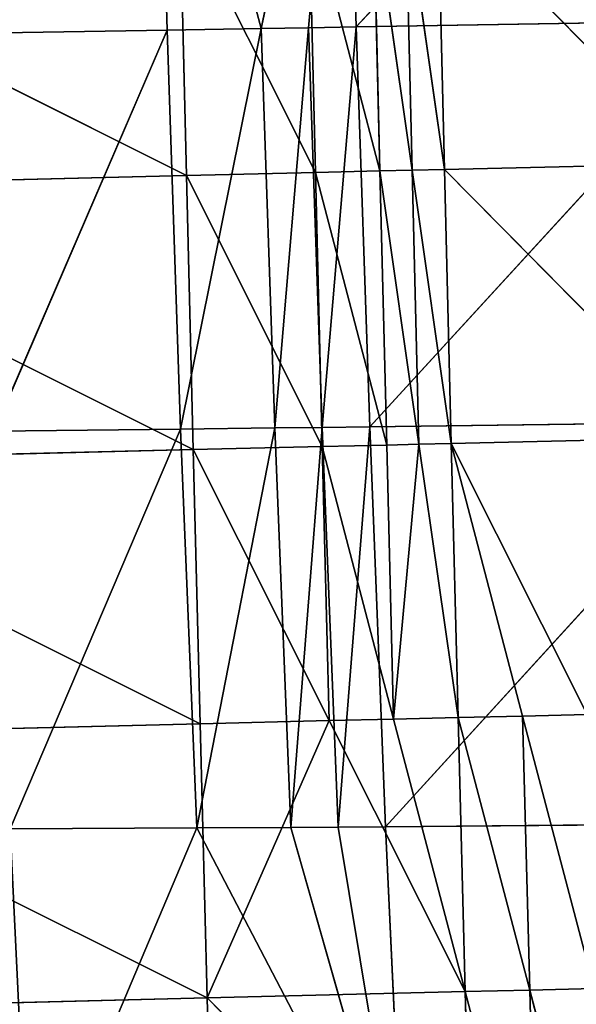
# Model space of a CAD drawing. Extents: x -202 to 201, y -245 to 250.
# Drawn here: x -141 to -127, y -153 to -128 of the extents above; entities that cross this region are included whole.
import ezdxf

# ---------------------------------------------------------------- set-up
doc = ezdxf.new("R2010")
doc.units = 0
doc.layers.get('0').update_dxf_attribs({"color": 13, "linetype": 'CONTINUOUS'})

# ---------------------------------------------------------------- blocks, each defined once
blk = doc.blocks.new('GROUP_4')
at = {"color": 20}
for p, q in [((67.941, 113.056, 21.769), (66.128, 120.006, 21.823)), ((66.128, 120.006, 21.823), (66.297, 113.017, 21.979)), ((68.763, 113.076, 21.664), (67.772, 120.045, 21.609)), ((67.772, 120.045, 21.609), (67.941, 113.056, 21.769)), ((68.594, 120.065, 21.502), (68.763, 113.076, 21.664)), ((69.586, 113.095, 21.558), (68.594, 120.065, 21.502)), ((76.163, 113.249, 20.723), (69.417, 120.084, 21.395)), ((69.417, 120.084, 21.395), (69.586, 113.095, 21.558)), ((66.297, 113.017, 21.979), (62.84, 119.928, 22.247)), ((62.84, 119.928, 22.247), (63.008, 112.939, 22.396)), ((63.008, 112.939, 22.396), (49.671, 119.608, 23.773)), ((69.586, 113.095, 21.558), (76.163, 113.249, 20.723)), ((63.008, 112.939, 22.396), (66.297, 113.017, 21.979)), ((66.297, 113.017, 21.979), (67.941, 113.056, 21.769)), ((66.297, 113.017, 21.979), (66.469, 106.028, 22.147)), ((68.114, 106.067, 21.942), (66.297, 113.017, 21.979)), ((67.941, 113.056, 21.769), (68.763, 113.076, 21.664)), ((67.941, 113.056, 21.769), (68.114, 106.067, 21.942)), ((68.936, 106.087, 21.84), (67.941, 113.056, 21.769)), ((68.763, 113.076, 21.664), (69.586, 113.095, 21.558)), ((69.758, 106.106, 21.737), (68.763, 113.076, 21.664)), ((68.763, 113.076, 21.664), (68.936, 106.087, 21.84)), ((69.586, 113.095, 21.558), (69.758, 106.106, 21.737)), ((76.337, 106.261, 20.923), (69.586, 113.095, 21.558)), ((49.838, 112.617, 23.906), (63.008, 112.939, 22.396)), ((63.008, 112.939, 22.396), (63.179, 105.949, 22.553)), ((66.469, 106.028, 22.147), (63.008, 112.939, 22.396)), ((63.179, 105.949, 22.553), (49.838, 112.617, 23.906)), ((76.337, 106.261, 20.923), (69.758, 106.106, 21.737)), ((50.007, 105.626, 24.028), (63.179, 105.949, 22.553)), ((63.179, 105.949, 22.553), (66.469, 106.028, 22.147)), ((66.644, 99.039, 22.33), (63.179, 105.949, 22.553)), ((63.179, 105.949, 22.553), (63.353, 98.959, 22.721)), ((66.469, 106.028, 22.147), (68.114, 106.067, 21.942)), ((66.469, 106.028, 22.147), (66.644, 99.039, 22.33)), ((68.29, 99.078, 22.133), (66.469, 106.028, 22.147)), ((68.114, 106.067, 21.942), (68.936, 106.087, 21.84)), ((68.114, 106.067, 21.942), (68.29, 99.078, 22.133)), ((68.936, 106.087, 21.84), (68.29, 99.078, 22.133)), ((69.758, 106.106, 21.737), (68.936, 106.087, 21.84)), ((69.935, 99.118, 21.935), (68.936, 106.087, 21.84)), ((71.58, 99.157, 21.738), (69.758, 106.106, 21.737)), ((69.758, 106.106, 21.737), (69.935, 99.118, 21.935)), ((69.758, 106.106, 21.737), (73.225, 99.196, 21.54)), ((63.353, 98.959, 22.721), (50.007, 105.626, 24.028)), ((71.58, 99.157, 21.738), (73.225, 99.196, 21.54)), ((50.178, 98.634, 24.139), (63.353, 98.959, 22.721)), ((63.353, 98.959, 22.721), (66.644, 99.039, 22.33)), ((63.353, 98.959, 22.721), (63.531, 91.97, 22.894)), ((66.644, 99.039, 22.33), (63.531, 91.97, 22.894)), ((68.29, 99.078, 22.133), (66.644, 99.039, 22.33)), ((70.115, 92.13, 22.148), (66.644, 99.039, 22.33)), ((69.935, 99.118, 21.935), (68.29, 99.078, 22.133)), ((70.115, 92.13, 22.148), (68.29, 99.078, 22.133)), ((69.935, 99.118, 21.935), (71.58, 99.157, 21.738)), ((70.115, 92.13, 22.148), (69.935, 99.118, 21.935)), ((71.761, 92.169, 21.96), (69.935, 99.118, 21.935)), ((71.58, 99.157, 21.738), (71.761, 92.169, 21.96)), ((73.406, 92.209, 21.771), (71.58, 99.157, 21.738)), ((63.531, 91.97, 22.894), (50.178, 98.634, 24.139)), ((70.115, 92.13, 22.148), (71.761, 92.169, 21.96)), ((71.761, 92.169, 21.96), (73.406, 92.209, 21.771)), ((73.59, 85.222, 22.015), (71.761, 92.169, 21.96)), ((71.761, 92.169, 21.96), (71.944, 85.182, 22.193)), ((50.35, 91.643, 24.231), (63.531, 91.97, 22.894)), ((63.531, 91.97, 22.894), (70.115, 92.13, 22.148)), ((63.531, 91.97, 22.894), (63.71, 84.98, 23.067)), ((70.297, 85.142, 22.37), (63.531, 91.97, 22.894)), ((71.944, 85.182, 22.193), (70.115, 92.13, 22.148)), ((70.115, 92.13, 22.148), (70.297, 85.142, 22.37))]:
    blk.add_line(p, q, dxfattribs=at)
mesh = blk.add_polyface(dxfattribs=at)
corners = [(66.297, 113.017, 21.979), (66.128, 120.006, 21.823), (62.84, 119.928, 22.247)]
mesh.append_faces([[corners[k] for k in face] for face in [(0, 1, 2)]], dxfattribs={"color": 20})
mesh = blk.add_polyface(dxfattribs=at)
corners = [(67.941, 113.056, 21.769), (67.772, 120.045, 21.609), (66.128, 120.006, 21.823)]
mesh.append_faces([[corners[k] for k in face] for face in [(0, 1, 2)]], dxfattribs={"color": 20})
mesh = blk.add_polyface(dxfattribs=at)
corners = [(67.941, 113.056, 21.769), (66.128, 120.006, 21.823), (66.297, 113.017, 21.979)]
mesh.append_faces([[corners[k] for k in face] for face in [(0, 1, 2)]], dxfattribs={"color": 20})
mesh = blk.add_polyface(dxfattribs=at)
corners = [(68.763, 113.076, 21.664), (68.594, 120.065, 21.502), (67.772, 120.045, 21.609)]
mesh.append_faces([[corners[k] for k in face] for face in [(0, 1, 2)]], dxfattribs={"color": 20})
mesh = blk.add_polyface(dxfattribs=at)
corners = [(68.763, 113.076, 21.664), (67.772, 120.045, 21.609), (67.941, 113.056, 21.769)]
mesh.append_faces([[corners[k] for k in face] for face in [(0, 1, 2)]], dxfattribs={"color": 20})
mesh = blk.add_polyface(dxfattribs=at)
corners = [(69.586, 113.095, 21.558), (69.417, 120.084, 21.395), (68.594, 120.065, 21.502)]
mesh.append_faces([[corners[k] for k in face] for face in [(0, 1, 2)]], dxfattribs={"color": 20})
mesh = blk.add_polyface(dxfattribs=at)
corners = [(69.586, 113.095, 21.558), (68.594, 120.065, 21.502), (68.763, 113.076, 21.664)]
mesh.append_faces([[corners[k] for k in face] for face in [(0, 1, 2)]], dxfattribs={"color": 20})
mesh = blk.add_polyface(dxfattribs=at)
corners = [(76.163, 113.249, 20.723), (75.993, 120.237, 20.546), (69.417, 120.084, 21.395)]
mesh.append_faces([[corners[k] for k in face] for face in [(0, 1, 2)]], dxfattribs={"color": 20})
mesh = blk.add_polyface(dxfattribs=at)
corners = [(76.163, 113.249, 20.723), (69.417, 120.084, 21.395), (69.586, 113.095, 21.558)]
mesh.append_faces([[corners[k] for k in face] for face in [(0, 1, 2)]], dxfattribs={"color": 20})
mesh = blk.add_polyface(dxfattribs=at)
corners = [(63.008, 112.939, 22.396), (62.84, 119.928, 22.247), (49.671, 119.608, 23.773)]
mesh.append_faces([[corners[k] for k in face] for face in [(0, 1, 2)]], dxfattribs={"color": 20})
mesh = blk.add_polyface(dxfattribs=at)
corners = [(66.297, 113.017, 21.979), (62.84, 119.928, 22.247), (63.008, 112.939, 22.396)]
mesh.append_faces([[corners[k] for k in face] for face in [(0, 1, 2)]], dxfattribs={"color": 20})
mesh = blk.add_polyface(dxfattribs=at)
corners = [(63.008, 112.939, 22.396), (49.671, 119.608, 23.773), (49.838, 112.617, 23.906)]
mesh.append_faces([[corners[k] for k in face] for face in [(0, 1, 2)]], dxfattribs={"color": 20})
mesh = blk.add_polyface(dxfattribs=at)
corners = [(76.337, 106.261, 20.923), (76.163, 113.249, 20.723), (69.586, 113.095, 21.558)]
mesh.append_faces([[corners[k] for k in face] for face in [(0, 1, 2)]], dxfattribs={"color": 20})
mesh = blk.add_polyface(dxfattribs=at)
corners = [(66.469, 106.028, 22.147), (66.297, 113.017, 21.979), (63.008, 112.939, 22.396)]
mesh.append_faces([[corners[k] for k in face] for face in [(0, 1, 2)]], dxfattribs={"color": 20})
mesh = blk.add_polyface(dxfattribs=at)
corners = [(68.114, 106.067, 21.942), (67.941, 113.056, 21.769), (66.297, 113.017, 21.979)]
mesh.append_faces([[corners[k] for k in face] for face in [(0, 1, 2)]], dxfattribs={"color": 20})
mesh = blk.add_polyface(dxfattribs=at)
corners = [(68.114, 106.067, 21.942), (66.297, 113.017, 21.979), (66.469, 106.028, 22.147)]
mesh.append_faces([[corners[k] for k in face] for face in [(0, 1, 2)]], dxfattribs={"color": 20})
mesh = blk.add_polyface(dxfattribs=at)
corners = [(68.936, 106.087, 21.84), (68.763, 113.076, 21.664), (67.941, 113.056, 21.769)]
mesh.append_faces([[corners[k] for k in face] for face in [(0, 1, 2)]], dxfattribs={"color": 20})
mesh = blk.add_polyface(dxfattribs=at)
corners = [(68.936, 106.087, 21.84), (67.941, 113.056, 21.769), (68.114, 106.067, 21.942)]
mesh.append_faces([[corners[k] for k in face] for face in [(0, 1, 2)]], dxfattribs={"color": 20})
mesh = blk.add_polyface(dxfattribs=at)
corners = [(69.758, 106.106, 21.737), (69.586, 113.095, 21.558), (68.763, 113.076, 21.664)]
mesh.append_faces([[corners[k] for k in face] for face in [(0, 1, 2)]], dxfattribs={"color": 20})
mesh = blk.add_polyface(dxfattribs=at)
corners = [(69.758, 106.106, 21.737), (68.763, 113.076, 21.664), (68.936, 106.087, 21.84)]
mesh.append_faces([[corners[k] for k in face] for face in [(0, 1, 2)]], dxfattribs={"color": 20})
mesh = blk.add_polyface(dxfattribs=at)
corners = [(76.337, 106.261, 20.923), (69.586, 113.095, 21.558), (69.758, 106.106, 21.737)]
mesh.append_faces([[corners[k] for k in face] for face in [(0, 1, 2)]], dxfattribs={"color": 20})
mesh = blk.add_polyface(dxfattribs=at)
corners = [(63.179, 105.949, 22.553), (63.008, 112.939, 22.396), (49.838, 112.617, 23.906)]
mesh.append_faces([[corners[k] for k in face] for face in [(0, 1, 2)]], dxfattribs={"color": 20})
mesh = blk.add_polyface(dxfattribs=at)
corners = [(66.469, 106.028, 22.147), (63.008, 112.939, 22.396), (63.179, 105.949, 22.553)]
mesh.append_faces([[corners[k] for k in face] for face in [(0, 1, 2)]], dxfattribs={"color": 20})
mesh = blk.add_polyface(dxfattribs=at)
corners = [(63.179, 105.949, 22.553), (49.838, 112.617, 23.906), (50.007, 105.626, 24.028)]
mesh.append_faces([[corners[k] for k in face] for face in [(0, 1, 2)]], dxfattribs={"color": 20})
mesh = blk.add_polyface(dxfattribs=at)
corners = [(76.337, 106.261, 20.923), (69.758, 106.106, 21.737), (73.225, 99.196, 21.54)]
mesh.append_faces([[corners[k] for k in face] for face in [(0, 1, 2)]], dxfattribs={"color": 20})
mesh = blk.add_polyface(dxfattribs=at)
corners = [(63.353, 98.959, 22.721), (63.179, 105.949, 22.553), (50.007, 105.626, 24.028)]
mesh.append_faces([[corners[k] for k in face] for face in [(0, 1, 2)]], dxfattribs={"color": 20})
mesh = blk.add_polyface(dxfattribs=at)
corners = [(66.644, 99.039, 22.33), (66.469, 106.028, 22.147), (63.179, 105.949, 22.553)]
mesh.append_faces([[corners[k] for k in face] for face in [(0, 1, 2)]], dxfattribs={"color": 20})
mesh = blk.add_polyface(dxfattribs=at)
corners = [(66.644, 99.039, 22.33), (63.179, 105.949, 22.553), (63.353, 98.959, 22.721)]
mesh.append_faces([[corners[k] for k in face] for face in [(0, 1, 2)]], dxfattribs={"color": 20})
mesh = blk.add_polyface(dxfattribs=at)
corners = [(68.29, 99.078, 22.133), (68.114, 106.067, 21.942), (66.469, 106.028, 22.147)]
mesh.append_faces([[corners[k] for k in face] for face in [(0, 1, 2)]], dxfattribs={"color": 20})
mesh = blk.add_polyface(dxfattribs=at)
corners = [(68.29, 99.078, 22.133), (66.469, 106.028, 22.147), (66.644, 99.039, 22.33)]
mesh.append_faces([[corners[k] for k in face] for face in [(0, 1, 2)]], dxfattribs={"color": 20})
mesh = blk.add_polyface(dxfattribs=at)
corners = [(68.936, 106.087, 21.84), (68.114, 106.067, 21.942), (68.29, 99.078, 22.133)]
mesh.append_faces([[corners[k] for k in face] for face in [(0, 1, 2)]], dxfattribs={"color": 20})
mesh = blk.add_polyface(dxfattribs=at)
corners = [(69.935, 99.118, 21.935), (68.936, 106.087, 21.84), (68.29, 99.078, 22.133)]
mesh.append_faces([[corners[k] for k in face] for face in [(0, 1, 2)]], dxfattribs={"color": 20})
mesh = blk.add_polyface(dxfattribs=at)
corners = [(69.935, 99.118, 21.935), (69.758, 106.106, 21.737), (68.936, 106.087, 21.84)]
mesh.append_faces([[corners[k] for k in face] for face in [(0, 1, 2)]], dxfattribs={"color": 20})
mesh = blk.add_polyface(dxfattribs=at)
corners = [(71.58, 99.157, 21.738), (69.758, 106.106, 21.737), (69.935, 99.118, 21.935)]
mesh.append_faces([[corners[k] for k in face] for face in [(0, 1, 2)]], dxfattribs={"color": 20})
mesh = blk.add_polyface(dxfattribs=at)
corners = [(73.225, 99.196, 21.54), (69.758, 106.106, 21.737), (71.58, 99.157, 21.738)]
mesh.append_faces([[corners[k] for k in face] for face in [(0, 1, 2)]], dxfattribs={"color": 20})
mesh = blk.add_polyface(dxfattribs=at)
corners = [(63.353, 98.959, 22.721), (50.007, 105.626, 24.028), (50.178, 98.634, 24.139)]
mesh.append_faces([[corners[k] for k in face] for face in [(0, 1, 2)]], dxfattribs={"color": 20})
mesh = blk.add_polyface(dxfattribs=at)
corners = [(73.406, 92.209, 21.771), (73.225, 99.196, 21.54), (71.58, 99.157, 21.738)]
mesh.append_faces([[corners[k] for k in face] for face in [(0, 1, 2)]], dxfattribs={"color": 20})
mesh = blk.add_polyface(dxfattribs=at)
corners = [(63.531, 91.97, 22.894), (63.353, 98.959, 22.721), (50.178, 98.634, 24.139)]
mesh.append_faces([[corners[k] for k in face] for face in [(0, 1, 2)]], dxfattribs={"color": 20})
mesh = blk.add_polyface(dxfattribs=at)
corners = [(66.644, 99.039, 22.33), (63.353, 98.959, 22.721), (63.531, 91.97, 22.894)]
mesh.append_faces([[corners[k] for k in face] for face in [(0, 1, 2)]], dxfattribs={"color": 20})
mesh = blk.add_polyface(dxfattribs=at)
corners = [(70.115, 92.13, 22.148), (66.644, 99.039, 22.33), (63.531, 91.97, 22.894)]
mesh.append_faces([[corners[k] for k in face] for face in [(0, 1, 2)]], dxfattribs={"color": 20})
mesh = blk.add_polyface(dxfattribs=at)
corners = [(70.115, 92.13, 22.148), (68.29, 99.078, 22.133), (66.644, 99.039, 22.33)]
mesh.append_faces([[corners[k] for k in face] for face in [(0, 1, 2)]], dxfattribs={"color": 20})
mesh = blk.add_polyface(dxfattribs=at)
corners = [(70.115, 92.13, 22.148), (69.935, 99.118, 21.935), (68.29, 99.078, 22.133)]
mesh.append_faces([[corners[k] for k in face] for face in [(0, 1, 2)]], dxfattribs={"color": 20})
mesh = blk.add_polyface(dxfattribs=at)
corners = [(71.761, 92.169, 21.96), (71.58, 99.157, 21.738), (69.935, 99.118, 21.935)]
mesh.append_faces([[corners[k] for k in face] for face in [(0, 1, 2)]], dxfattribs={"color": 20})
mesh = blk.add_polyface(dxfattribs=at)
corners = [(71.761, 92.169, 21.96), (69.935, 99.118, 21.935), (70.115, 92.13, 22.148)]
mesh.append_faces([[corners[k] for k in face] for face in [(0, 1, 2)]], dxfattribs={"color": 20})
mesh = blk.add_polyface(dxfattribs=at)
corners = [(73.406, 92.209, 21.771), (71.58, 99.157, 21.738), (71.761, 92.169, 21.96)]
mesh.append_faces([[corners[k] for k in face] for face in [(0, 1, 2)]], dxfattribs={"color": 20})
mesh = blk.add_polyface(dxfattribs=at)
corners = [(63.531, 91.97, 22.894), (50.178, 98.634, 24.139), (50.35, 91.643, 24.231)]
mesh.append_faces([[corners[k] for k in face] for face in [(0, 1, 2)]], dxfattribs={"color": 20})
mesh = blk.add_polyface(dxfattribs=at)
corners = [(71.944, 85.182, 22.193), (71.761, 92.169, 21.96), (70.115, 92.13, 22.148)]
mesh.append_faces([[corners[k] for k in face] for face in [(0, 1, 2)]], dxfattribs={"color": 20})
mesh = blk.add_polyface(dxfattribs=at)
corners = [(73.59, 85.222, 22.015), (73.406, 92.209, 21.771), (71.761, 92.169, 21.96)]
mesh.append_faces([[corners[k] for k in face] for face in [(0, 1, 2)]], dxfattribs={"color": 20})
mesh = blk.add_polyface(dxfattribs=at)
corners = [(73.59, 85.222, 22.015), (71.761, 92.169, 21.96), (71.944, 85.182, 22.193)]
mesh.append_faces([[corners[k] for k in face] for face in [(0, 1, 2)]], dxfattribs={"color": 20})
mesh = blk.add_polyface(dxfattribs=at)
corners = [(63.71, 84.98, 23.067), (63.531, 91.97, 22.894), (50.35, 91.643, 24.231)]
mesh.append_faces([[corners[k] for k in face] for face in [(0, 1, 2)]], dxfattribs={"color": 20})
mesh = blk.add_polyface(dxfattribs=at)
corners = [(70.297, 85.142, 22.37), (70.115, 92.13, 22.148), (63.531, 91.97, 22.894)]
mesh.append_faces([[corners[k] for k in face] for face in [(0, 1, 2)]], dxfattribs={"color": 20})
mesh = blk.add_polyface(dxfattribs=at)
corners = [(70.297, 85.142, 22.37), (63.531, 91.97, 22.894), (63.71, 84.98, 23.067)]
mesh.append_faces([[corners[k] for k in face] for face in [(0, 1, 2)]], dxfattribs={"color": 20})
mesh = blk.add_polyface(dxfattribs=at)
corners = [(71.944, 85.182, 22.193), (70.115, 92.13, 22.148), (70.297, 85.142, 22.37)]
mesh.append_faces([[corners[k] for k in face] for face in [(0, 1, 2)]], dxfattribs={"color": 20})
blk = doc.blocks.new('GROUP_5')
for p, q in [((341.453, 44.606, 86.685), (337.184, 43.855, 96.798)), ((341.945, 44.405, 96.776), (337.184, 43.855, 96.798)), ((341.945, 44.405, 96.776), (337.596, 43.612, 106.968)), ((337.596, 43.612, 106.968), (342.353, 44.196, 106.913)), ((342.353, 44.196, 106.913), (337.938, 43.39, 117.141)), ((337.938, 43.39, 117.141), (342.686, 43.992, 117.058)), ((337.184, 43.855, 96.798), (331.895, 43.588, 86.667)), ((337.184, 43.855, 96.798), (334.781, 43.573, 96.811)), ((337.184, 43.855, 96.798), (335.191, 43.312, 106.996)), ((337.596, 43.612, 106.968), (337.184, 43.855, 96.798)), ((331.895, 43.588, 86.667), (332.365, 43.287, 96.825)), ((331.895, 43.588, 86.667), (334.781, 43.573, 96.811)), ((334.781, 43.573, 96.811), (333.574, 43.43, 96.818)), ((334.781, 43.573, 96.811), (333.983, 43.161, 107.009)), ((335.191, 43.312, 106.996), (334.781, 43.573, 96.811)), ((335.191, 43.312, 106.996), (337.596, 43.612, 106.968)), ((337.596, 43.612, 106.968), (335.536, 43.08, 117.181)), ((337.938, 43.39, 117.141), (337.596, 43.612, 106.968)), ((322.581, 42.147, 96.909), (332.365, 43.287, 96.825)), ((332.365, 43.287, 96.825), (322.948, 41.806, 107.152)), ((332.365, 43.287, 96.825), (333.574, 43.43, 96.818)), ((332.771, 43.01, 107.024), (332.365, 43.287, 96.825)), ((333.574, 43.43, 96.818), (332.771, 43.01, 107.024)), ((333.983, 43.161, 107.009), (333.574, 43.43, 96.818)), ((333.983, 43.161, 107.009), (335.191, 43.312, 106.996)), ((335.191, 43.312, 106.996), (334.328, 42.924, 117.201)), ((335.536, 43.08, 117.181), (335.191, 43.312, 106.996)), ((335.536, 43.08, 117.181), (337.938, 43.39, 117.141)), ((338.225, 43.179, 127.272), (337.938, 43.39, 117.141)), ((322.948, 41.806, 107.152), (332.771, 43.01, 107.024)), ((332.771, 43.01, 107.024), (323.271, 41.522, 117.385)), ((332.771, 43.01, 107.024), (333.983, 43.161, 107.009)), ((333.116, 42.767, 117.221), (332.771, 43.01, 107.024)), ((333.983, 43.161, 107.009), (333.116, 42.767, 117.221)), ((333.412, 42.546, 127.37), (335.536, 43.08, 117.181)), ((334.328, 42.924, 117.201), (333.983, 43.161, 107.009)), ((334.328, 42.924, 117.201), (335.536, 43.08, 117.181)), ((335.536, 43.08, 117.181), (338.225, 43.179, 127.272)), ((323.271, 41.522, 117.385), (333.116, 42.767, 117.221)), ((333.116, 42.767, 117.221), (323.566, 41.277, 127.554)), ((333.116, 42.767, 117.221), (334.328, 42.924, 117.201)), ((333.412, 42.546, 127.37), (333.116, 42.767, 117.221))]:
    blk.add_line(p, q)
at = {"color": 253}
mesh = blk.add_polyface(dxfattribs=at)
corners = [(341.945, 44.405, 96.776), (341.453, 44.606, 86.685), (347.987, 45.181, 90.429)]
mesh.append_faces([[corners[k] for k in face] for face in [(0, 1, 2)]], dxfattribs={"color": 253})
mesh = blk.add_polyface(dxfattribs=at)
corners = [(337.184, 43.855, 96.798), (331.895, 43.588, 86.667), (341.453, 44.606, 86.685)]
mesh.append_faces([[corners[k] for k in face] for face in [(0, 1, 2)]], dxfattribs={"color": 253})
mesh = blk.add_polyface(dxfattribs=at)
corners = [(337.184, 43.855, 96.798), (341.453, 44.606, 86.685), (341.945, 44.405, 96.776)]
mesh.append_faces([[corners[k] for k in face] for face in [(0, 1, 2)]], dxfattribs={"color": 253})
mesh = blk.add_polyface(dxfattribs=at)
corners = [(337.596, 43.612, 106.968), (337.184, 43.855, 96.798), (341.945, 44.405, 96.776)]
mesh.append_faces([[corners[k] for k in face] for face in [(0, 1, 2)]], dxfattribs={"color": 253})
mesh = blk.add_polyface(dxfattribs=at)
corners = [(337.596, 43.612, 106.968), (341.945, 44.405, 96.776), (342.353, 44.196, 106.913)]
mesh.append_faces([[corners[k] for k in face] for face in [(0, 1, 2)]], dxfattribs={"color": 253})
mesh = blk.add_polyface(dxfattribs=at)
corners = [(337.938, 43.39, 117.141), (337.596, 43.612, 106.968), (342.353, 44.196, 106.913)]
mesh.append_faces([[corners[k] for k in face] for face in [(0, 1, 2)]], dxfattribs={"color": 253})
mesh = blk.add_polyface(dxfattribs=at)
corners = [(337.938, 43.39, 117.141), (342.353, 44.196, 106.913), (342.686, 43.992, 117.058)]
mesh.append_faces([[corners[k] for k in face] for face in [(0, 1, 2)]], dxfattribs={"color": 253})
mesh = blk.add_polyface(dxfattribs=at)
corners = [(338.225, 43.179, 127.272), (337.938, 43.39, 117.141), (342.686, 43.992, 117.058)]
mesh.append_faces([[corners[k] for k in face] for face in [(0, 1, 2)]], dxfattribs={"color": 253})
mesh = blk.add_polyface(dxfattribs=at)
corners = [(338.225, 43.179, 127.272), (342.686, 43.992, 117.058), (342.955, 43.788, 127.167)]
mesh.append_faces([[corners[k] for k in face] for face in [(0, 1, 2)]], dxfattribs={"color": 253})
mesh = blk.add_polyface(dxfattribs=at)
corners = [(334.781, 43.573, 96.811), (331.895, 43.588, 86.667), (337.184, 43.855, 96.798)]
mesh.append_faces([[corners[k] for k in face] for face in [(0, 1, 2)]], dxfattribs={"color": 253})
mesh = blk.add_polyface(dxfattribs=at)
corners = [(335.191, 43.312, 106.996), (334.781, 43.573, 96.811), (337.184, 43.855, 96.798)]
mesh.append_faces([[corners[k] for k in face] for face in [(0, 1, 2)]], dxfattribs={"color": 253})
mesh = blk.add_polyface(dxfattribs=at)
corners = [(335.191, 43.312, 106.996), (337.184, 43.855, 96.798), (337.596, 43.612, 106.968)]
mesh.append_faces([[corners[k] for k in face] for face in [(0, 1, 2)]], dxfattribs={"color": 253})
mesh = blk.add_polyface(dxfattribs=at)
corners = [(322.581, 42.147, 96.909), (322.161, 42.533, 86.7), (331.895, 43.588, 86.667)]
mesh.append_faces([[corners[k] for k in face] for face in [(0, 1, 2)]], dxfattribs={"color": 253})
mesh = blk.add_polyface(dxfattribs=at)
corners = [(322.581, 42.147, 96.909), (331.895, 43.588, 86.667), (332.365, 43.287, 96.825)]
mesh.append_faces([[corners[k] for k in face] for face in [(0, 1, 2)]], dxfattribs={"color": 253})
mesh = blk.add_polyface(dxfattribs=at)
corners = [(331.895, 43.588, 86.667), (333.574, 43.43, 96.818), (332.365, 43.287, 96.825), (334.781, 43.573, 96.811)]
mesh.append_faces([[corners[k] for k in face] for face in [(0, 1, 2), (1, 0, 3)]], dxfattribs={"vtx0": -1, "color": 253})
mesh = blk.add_polyface(dxfattribs=at)
corners = [(333.983, 43.161, 107.009), (333.574, 43.43, 96.818), (334.781, 43.573, 96.811)]
mesh.append_faces([[corners[k] for k in face] for face in [(0, 1, 2)]], dxfattribs={"color": 253})
mesh = blk.add_polyface(dxfattribs=at)
corners = [(333.983, 43.161, 107.009), (334.781, 43.573, 96.811), (335.191, 43.312, 106.996)]
mesh.append_faces([[corners[k] for k in face] for face in [(0, 1, 2)]], dxfattribs={"color": 253})
mesh = blk.add_polyface(dxfattribs=at)
corners = [(335.536, 43.08, 117.181), (335.191, 43.312, 106.996), (337.596, 43.612, 106.968)]
mesh.append_faces([[corners[k] for k in face] for face in [(0, 1, 2)]], dxfattribs={"color": 253})
mesh = blk.add_polyface(dxfattribs=at)
corners = [(335.536, 43.08, 117.181), (337.596, 43.612, 106.968), (337.938, 43.39, 117.141)]
mesh.append_faces([[corners[k] for k in face] for face in [(0, 1, 2)]], dxfattribs={"color": 253})
mesh = blk.add_polyface(dxfattribs=at)
corners = [(322.948, 41.806, 107.152), (322.581, 42.147, 96.909), (332.365, 43.287, 96.825)]
mesh.append_faces([[corners[k] for k in face] for face in [(0, 1, 2)]], dxfattribs={"color": 253})
mesh = blk.add_polyface(dxfattribs=at)
corners = [(322.948, 41.806, 107.152), (332.365, 43.287, 96.825), (332.771, 43.01, 107.024)]
mesh.append_faces([[corners[k] for k in face] for face in [(0, 1, 2)]], dxfattribs={"color": 253})
mesh = blk.add_polyface(dxfattribs=at)
corners = [(332.771, 43.01, 107.024), (332.365, 43.287, 96.825), (333.574, 43.43, 96.818)]
mesh.append_faces([[corners[k] for k in face] for face in [(0, 1, 2)]], dxfattribs={"color": 253})
mesh = blk.add_polyface(dxfattribs=at)
corners = [(332.771, 43.01, 107.024), (333.574, 43.43, 96.818), (333.983, 43.161, 107.009)]
mesh.append_faces([[corners[k] for k in face] for face in [(0, 1, 2)]], dxfattribs={"color": 253})
mesh = blk.add_polyface(dxfattribs=at)
corners = [(334.328, 42.924, 117.201), (333.983, 43.161, 107.009), (335.191, 43.312, 106.996)]
mesh.append_faces([[corners[k] for k in face] for face in [(0, 1, 2)]], dxfattribs={"color": 253})
mesh = blk.add_polyface(dxfattribs=at)
corners = [(334.328, 42.924, 117.201), (335.191, 43.312, 106.996), (335.536, 43.08, 117.181)]
mesh.append_faces([[corners[k] for k in face] for face in [(0, 1, 2)]], dxfattribs={"color": 253})
mesh = blk.add_polyface(dxfattribs=at)
corners = [(338.225, 43.179, 127.272), (335.536, 43.08, 117.181), (337.938, 43.39, 117.141)]
mesh.append_faces([[corners[k] for k in face] for face in [(0, 1, 2)]], dxfattribs={"color": 253})
mesh = blk.add_polyface(dxfattribs=at)
corners = [(323.271, 41.522, 117.385), (322.948, 41.806, 107.152), (332.771, 43.01, 107.024)]
mesh.append_faces([[corners[k] for k in face] for face in [(0, 1, 2)]], dxfattribs={"color": 253})
mesh = blk.add_polyface(dxfattribs=at)
corners = [(323.271, 41.522, 117.385), (332.771, 43.01, 107.024), (333.116, 42.767, 117.221)]
mesh.append_faces([[corners[k] for k in face] for face in [(0, 1, 2)]], dxfattribs={"color": 253})
mesh = blk.add_polyface(dxfattribs=at)
corners = [(333.116, 42.767, 117.221), (332.771, 43.01, 107.024), (333.983, 43.161, 107.009)]
mesh.append_faces([[corners[k] for k in face] for face in [(0, 1, 2)]], dxfattribs={"color": 253})
mesh = blk.add_polyface(dxfattribs=at)
corners = [(333.116, 42.767, 117.221), (333.983, 43.161, 107.009), (334.328, 42.924, 117.201)]
mesh.append_faces([[corners[k] for k in face] for face in [(0, 1, 2)]], dxfattribs={"color": 253})
mesh = blk.add_polyface(dxfattribs=at)
corners = [(333.412, 42.546, 127.37), (334.328, 42.924, 117.201), (335.536, 43.08, 117.181), (333.116, 42.767, 117.221)]
mesh.append_faces([[corners[k] for k in face] for face in [(0, 1, 2), (1, 0, 3)]], dxfattribs={"vtx0": -1, "color": 253})
mesh = blk.add_polyface(dxfattribs=at)
corners = [(333.412, 42.546, 127.37), (335.536, 43.08, 117.181), (338.225, 43.179, 127.272)]
mesh.append_faces([[corners[k] for k in face] for face in [(0, 1, 2)]], dxfattribs={"color": 253})
mesh = blk.add_polyface(dxfattribs=at)
corners = [(323.566, 41.277, 127.554), (323.271, 41.522, 117.385), (333.116, 42.767, 117.221)]
mesh.append_faces([[corners[k] for k in face] for face in [(0, 1, 2)]], dxfattribs={"color": 253})
mesh = blk.add_polyface(dxfattribs=at)
corners = [(323.566, 41.277, 127.554), (333.116, 42.767, 117.221), (333.412, 42.546, 127.37)]
mesh.append_faces([[corners[k] for k in face] for face in [(0, 1, 2)]], dxfattribs={"color": 253})

msp = doc.modelspace()

# ---------------------------------------------------------------- block references
at = {"extrusion": (3.77816e-15, 1, 0)}
msp.add_blockref('GROUP_5', (-200.3, 402.163, -245.176), dxfattribs=at)
msp.add_blockref('GROUP_4', (-200.151, -244.683, 446.377))

doc.saveas('drawing.dxf')
